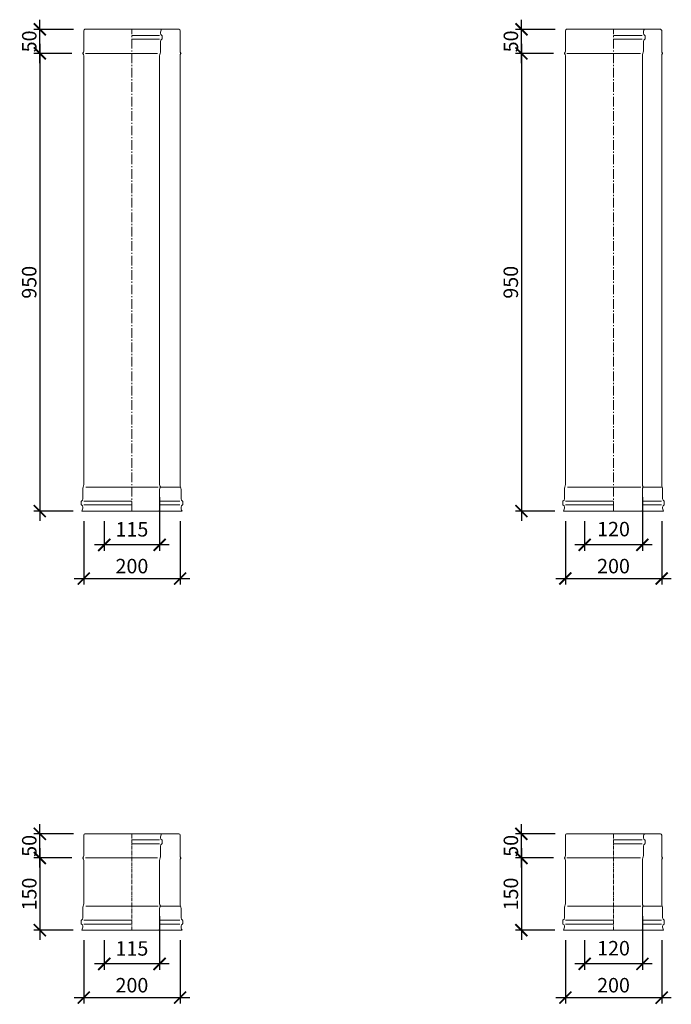
# Model space of a CAD drawing. Units: millimetres. Extents: x 32797 to 45701, y 32254 to 75546.
# Drawn here: x 34965 to 36318, y 62979 to 65023 of the extents above; entities that cross this region are included whole.
import ezdxf

# ---------------------------------------------------------------- set-up
doc = ezdxf.new("R2010")
doc.units = ezdxf.units.MM
doc.header["$LTSCALE"] = 0.5
doc.linetypes.add('GOST2.303 6', pattern=[12, 8, -1.5, 1, -1.5])
doc.layers.get('0').update_dxf_attribs({"lineweight": 0})
doc.layers.get('Defpoints').update_dxf_attribs({"color": 140})
for name, color, linetype, lineweight in [('ось', 130, 'GOST2.303 6', 5), ('РАЗМЕРЫ', 102, 'Continuous', 5), ('СТАЛЬ', 170, 'Continuous', 20), ('Тонкие', 140, 'Continuous', 0)]:
    doc.layers.add(name, color=color, linetype=linetype, lineweight=lineweight)
doc.styles.add('ГОСТ 2.304', font='CS_Gost2304.shx')
doc.dimstyles.new('СПДС', dxfattribs={"dimscale": 100, "dimtxt": 2.5, "dimasz": 2.5, "dimexe": 1.25, "dimexo": 0.625, "dimtad": 1, "dimdec": 3, "dimtxsty": 'ГОСТ 2.304', "dimblk": 'ARCHTICK', "dimblk1": 'ARCHTICK', "dimblk2": 'ARCHTICK', "dimcen": 2.5, "dimdle": 2, "dimadec": 3, "dimazin": 2, "dimtfac": 0.75, "dimtdec": 4, "dimtmove": 1, "dimatfit": 3, "dimfxl": 1, "dimtolj": 1, "dimarcsym": 1})

# ---------------------------------------------------------------- blocks, each defined once
blk = doc.blocks.new('_ArchTick')
at = {"color": 0, "linetype": 'ByBlock', "const_width": 0.15}
blk.add_lwpolyline([(-0.5, -0.5), (0.5, 0.5)], dxfattribs=at)
blk = doc.blocks.new('*D3347')
at = {"layer": 'Defpoints', "color": 0, "ltscale": 200, "transparency": 16777216}
for p in [(35079.4, 64952.7), (35006.4, 64002.7), (35082, 64002.7)]:
    blk.add_point(p, dxfattribs=at)
at = {"layer": 'РАЗМЕРЫ', "color": 0, "lineweight": -2, "ltscale": 200, "transparency": 16777216}
for p, q in [((35006.4, 64972.7), (35006.4, 63982.7)), ((35073.1, 64952.7), (34993.9, 64952.7)), ((35075.8, 64002.7), (34993.9, 64002.7))]:
    blk.add_line(p, q, dxfattribs=at)
at = {"layer": 'РАЗМЕРЫ', "color": 0, "lineweight": -2, "ltscale": 200, "transparency": 16777216, "xscale": 25, "yscale": 25, "zscale": 25}
for p, rotation in [((35006.4, 64952.7), 90), ((35006.4, 64002.7), 270)]:
    blk.add_blockref('_ArchTick', p, dxfattribs=dict(at, rotation=rotation))
at = {"layer": 'РАЗМЕРЫ', "color": 0, "ltscale": 200, "transparency": 16777216, "insert": (34984.3, 64477.7), "char_height": 30, "attachment_point": 5, "rotation": 90, "style": 'ГОСТ 2.304'}
blk.add_mtext('\\A1;950', dxfattribs=at)
blk = doc.blocks.new('*D3348')
at = {"layer": 'Defpoints', "color": 0, "ltscale": 200, "transparency": 16777216}
for p in [(35006.4, 65002.7), (35082.7, 65002.7), (35079.4, 64952.7)]:
    blk.add_point(p, dxfattribs=at)
at = {"layer": 'РАЗМЕРЫ', "color": 0, "lineweight": -2, "ltscale": 200, "transparency": 16777216}
for p, q in [((35006.4, 64932.7), (35006.4, 65022.7)), ((35076.4, 65002.7), (34993.9, 65002.7)), ((35073.1, 64952.7), (34993.9, 64952.7))]:
    blk.add_line(p, q, dxfattribs=at)
at = {"layer": 'РАЗМЕРЫ', "color": 0, "lineweight": -2, "ltscale": 200, "transparency": 16777216, "xscale": 25, "yscale": 25, "zscale": 25}
for p, rotation in [((35006.4, 65002.7), 90), ((35006.4, 64952.7), 270)]:
    blk.add_blockref('_ArchTick', p, dxfattribs=dict(at, rotation=rotation))
at = {"layer": 'РАЗМЕРЫ', "color": 0, "ltscale": 200, "transparency": 16777216, "insert": (34984.5, 64977.7), "char_height": 30, "attachment_point": 5, "rotation": 90, "style": 'ГОСТ 2.304'}
blk.add_mtext('\\A1;50', dxfattribs=at)
blk = doc.blocks.new('*D3349')
at = {"layer": 'Defpoints', "color": 0, "ltscale": 200, "transparency": 16777216}
for p in [(35097.6, 63988.3), (35297.6, 63988.3), (35297.6, 63862.7)]:
    blk.add_point(p, dxfattribs=at)
at = {"layer": 'РАЗМЕРЫ', "color": 0, "lineweight": -2, "ltscale": 200, "transparency": 16777216}
for p, q in [((35097.6, 63982.1), (35097.6, 63850.2)), ((35297.6, 63982.1), (35297.6, 63850.2)), ((35077.6, 63862.7), (35317.6, 63862.7))]:
    blk.add_line(p, q, dxfattribs=at)
at = {"layer": 'РАЗМЕРЫ', "color": 0, "lineweight": -2, "ltscale": 200, "transparency": 16777216, "xscale": 25, "yscale": 25, "zscale": 25, "rotation": 180}
blk.add_blockref('_ArchTick', (35097.6, 63862.7), dxfattribs=at)
at = {"layer": 'РАЗМЕРЫ', "color": 0, "lineweight": -2, "ltscale": 200, "transparency": 16777216, "xscale": 25, "yscale": 25, "zscale": 25}
blk.add_blockref('_ArchTick', (35297.6, 63862.7), dxfattribs=at)
at = {"layer": 'РАЗМЕРЫ', "color": 0, "ltscale": 200, "transparency": 16777216, "insert": (35197.6, 63888.6), "char_height": 30, "attachment_point": 5, "style": 'ГОСТ 2.304'}
blk.add_mtext('\\A1;200', dxfattribs=at)
blk = doc.blocks.new('*D3350')
at = {"layer": 'Defpoints', "color": 0, "ltscale": 200, "transparency": 16777216}
for p in [(35255.1, 64038), (35140.1, 63988.3), (35140.1, 63932.7)]:
    blk.add_point(p, dxfattribs=at)
at = {"layer": 'РАЗМЕРЫ', "color": 0, "lineweight": -2, "ltscale": 200, "transparency": 16777216}
for p, q in [((35255.1, 64031.7), (35255.1, 63920.2)), ((35140.1, 63982.1), (35140.1, 63920.2)), ((35275.1, 63932.7), (35120.1, 63932.7))]:
    blk.add_line(p, q, dxfattribs=at)
at = {"layer": 'РАЗМЕРЫ', "color": 0, "lineweight": -2, "ltscale": 200, "transparency": 16777216, "xscale": 25, "yscale": 25, "zscale": 25, "rotation": 180}
blk.add_blockref('_ArchTick', (35140.1, 63932.7), dxfattribs=at)
at = {"layer": 'РАЗМЕРЫ', "color": 0, "lineweight": -2, "ltscale": 200, "transparency": 16777216, "xscale": 25, "yscale": 25, "zscale": 25}
blk.add_blockref('_ArchTick', (35255.1, 63932.7), dxfattribs=at)
at = {"layer": 'РАЗМЕРЫ', "color": 0, "ltscale": 200, "transparency": 16777216, "insert": (35197.6, 63964.9), "char_height": 30, "attachment_point": 5, "style": 'ГОСТ 2.304'}
blk.add_mtext('\\A1;115', dxfattribs=at)
blk = doc.blocks.new('*D3351')
at = {"layer": 'Defpoints', "color": 0, "ltscale": 200, "transparency": 16777216}
for p in [(36079.4, 64952.7), (36006.4, 64002.7), (36082, 64002.7)]:
    blk.add_point(p, dxfattribs=at)
at = {"layer": 'РАЗМЕРЫ', "color": 0, "lineweight": -2, "ltscale": 200, "transparency": 16777216}
for p, q in [((36006.4, 64972.7), (36006.4, 63982.7)), ((36073.1, 64952.7), (35993.9, 64952.7)), ((36075.8, 64002.7), (35993.9, 64002.7))]:
    blk.add_line(p, q, dxfattribs=at)
at = {"layer": 'РАЗМЕРЫ', "color": 0, "lineweight": -2, "ltscale": 200, "transparency": 16777216, "xscale": 25, "yscale": 25, "zscale": 25}
for p, rotation in [((36006.4, 64952.7), 90), ((36006.4, 64002.7), 270)]:
    blk.add_blockref('_ArchTick', p, dxfattribs=dict(at, rotation=rotation))
at = {"layer": 'РАЗМЕРЫ', "color": 0, "ltscale": 200, "transparency": 16777216, "insert": (35984.3, 64477.7), "char_height": 30, "attachment_point": 5, "rotation": 90, "style": 'ГОСТ 2.304'}
blk.add_mtext('\\A1;950', dxfattribs=at)
blk = doc.blocks.new('*D3352')
at = {"layer": 'Defpoints', "color": 0, "ltscale": 200, "transparency": 16777216}
for p in [(36006.4, 65002.7), (36082.7, 65002.7), (36079.4, 64952.7)]:
    blk.add_point(p, dxfattribs=at)
at = {"layer": 'РАЗМЕРЫ', "color": 0, "lineweight": -2, "ltscale": 200, "transparency": 16777216}
for p, q in [((36006.4, 64932.7), (36006.4, 65022.7)), ((36076.4, 65002.7), (35993.9, 65002.7)), ((36073.1, 64952.7), (35993.9, 64952.7))]:
    blk.add_line(p, q, dxfattribs=at)
at = {"layer": 'РАЗМЕРЫ', "color": 0, "lineweight": -2, "ltscale": 200, "transparency": 16777216, "xscale": 25, "yscale": 25, "zscale": 25}
for p, rotation in [((36006.4, 65002.7), 90), ((36006.4, 64952.7), 270)]:
    blk.add_blockref('_ArchTick', p, dxfattribs=dict(at, rotation=rotation))
at = {"layer": 'РАЗМЕРЫ', "color": 0, "ltscale": 200, "transparency": 16777216, "insert": (35984.5, 64977.7), "char_height": 30, "attachment_point": 5, "rotation": 90, "style": 'ГОСТ 2.304'}
blk.add_mtext('\\A1;50', dxfattribs=at)
blk = doc.blocks.new('*D3353')
at = {"layer": 'Defpoints', "color": 0, "ltscale": 200, "transparency": 16777216}
for p in [(36097.6, 63988.3), (36297.6, 63988.3), (36297.6, 63862.7)]:
    blk.add_point(p, dxfattribs=at)
at = {"layer": 'РАЗМЕРЫ', "color": 0, "lineweight": -2, "ltscale": 200, "transparency": 16777216}
for p, q in [((36097.6, 63982.1), (36097.6, 63850.2)), ((36297.6, 63982.1), (36297.6, 63850.2)), ((36077.6, 63862.7), (36317.6, 63862.7))]:
    blk.add_line(p, q, dxfattribs=at)
at = {"layer": 'РАЗМЕРЫ', "color": 0, "lineweight": -2, "ltscale": 200, "transparency": 16777216, "xscale": 25, "yscale": 25, "zscale": 25, "rotation": 180}
blk.add_blockref('_ArchTick', (36097.6, 63862.7), dxfattribs=at)
at = {"layer": 'РАЗМЕРЫ', "color": 0, "lineweight": -2, "ltscale": 200, "transparency": 16777216, "xscale": 25, "yscale": 25, "zscale": 25}
blk.add_blockref('_ArchTick', (36297.6, 63862.7), dxfattribs=at)
at = {"layer": 'РАЗМЕРЫ', "color": 0, "ltscale": 200, "transparency": 16777216, "insert": (36197.6, 63888.6), "char_height": 30, "attachment_point": 5, "style": 'ГОСТ 2.304'}
blk.add_mtext('\\A1;200', dxfattribs=at)
blk = doc.blocks.new('*D3354')
at = {"layer": 'Defpoints', "color": 0, "ltscale": 200, "transparency": 16777216}
for p in [(36257.6, 64038), (36137.6, 63988.3), (36137.6, 63932.7)]:
    blk.add_point(p, dxfattribs=at)
at = {"layer": 'РАЗМЕРЫ', "color": 0, "lineweight": -2, "ltscale": 200, "transparency": 16777216}
for p, q in [((36257.6, 64031.7), (36257.6, 63920.2)), ((36137.6, 63982.1), (36137.6, 63920.2)), ((36277.6, 63932.7), (36117.6, 63932.7))]:
    blk.add_line(p, q, dxfattribs=at)
at = {"layer": 'РАЗМЕРЫ', "color": 0, "lineweight": -2, "ltscale": 200, "transparency": 16777216, "xscale": 25, "yscale": 25, "zscale": 25, "rotation": 180}
blk.add_blockref('_ArchTick', (36137.6, 63932.7), dxfattribs=at)
at = {"layer": 'РАЗМЕРЫ', "color": 0, "lineweight": -2, "ltscale": 200, "transparency": 16777216, "xscale": 25, "yscale": 25, "zscale": 25}
blk.add_blockref('_ArchTick', (36257.6, 63932.7), dxfattribs=at)
at = {"layer": 'РАЗМЕРЫ', "color": 0, "ltscale": 200, "transparency": 16777216, "insert": (36197.6, 63965.4), "char_height": 30, "attachment_point": 5, "style": 'ГОСТ 2.304'}
blk.add_mtext('\\A1;120', dxfattribs=at)
blk = doc.blocks.new('*D3399')
at = {"layer": 'Defpoints', "color": 0, "ltscale": 200, "transparency": 16777216}
for p in [(35079.4, 63282.9), (35006.4, 63132.9), (35082, 63132.9)]:
    blk.add_point(p, dxfattribs=at)
at = {"layer": 'РАЗМЕРЫ', "color": 0, "lineweight": -2, "ltscale": 200, "transparency": 16777216}
for p, q in [((35006.4, 63302.9), (35006.4, 63112.9)), ((35073.1, 63282.9), (34993.9, 63282.9)), ((35075.8, 63132.9), (34993.9, 63132.9))]:
    blk.add_line(p, q, dxfattribs=at)
at = {"layer": 'РАЗМЕРЫ', "color": 0, "lineweight": -2, "ltscale": 200, "transparency": 16777216, "xscale": 25, "yscale": 25, "zscale": 25}
for p, rotation in [((35006.4, 63282.9), 90), ((35006.4, 63132.9), 270)]:
    blk.add_blockref('_ArchTick', p, dxfattribs=dict(at, rotation=rotation))
at = {"layer": 'РАЗМЕРЫ', "color": 0, "ltscale": 200, "transparency": 16777216, "insert": (34984.5, 63207.9), "char_height": 30, "attachment_point": 5, "rotation": 90, "style": 'ГОСТ 2.304'}
blk.add_mtext('\\A1;150', dxfattribs=at)
blk = doc.blocks.new('*D3400')
at = {"layer": 'Defpoints', "color": 0, "ltscale": 200, "transparency": 16777216}
for p in [(35006.4, 63332.9), (35082.7, 63332.9), (35079.4, 63282.9)]:
    blk.add_point(p, dxfattribs=at)
at = {"layer": 'РАЗМЕРЫ', "color": 0, "lineweight": -2, "ltscale": 200, "transparency": 16777216}
for p, q in [((35006.4, 63262.9), (35006.4, 63352.9)), ((35076.4, 63332.9), (34993.9, 63332.9)), ((35073.1, 63282.9), (34993.9, 63282.9))]:
    blk.add_line(p, q, dxfattribs=at)
at = {"layer": 'РАЗМЕРЫ', "color": 0, "lineweight": -2, "ltscale": 200, "transparency": 16777216, "xscale": 25, "yscale": 25, "zscale": 25}
for p, rotation in [((35006.4, 63332.9), 90), ((35006.4, 63282.9), 270)]:
    blk.add_blockref('_ArchTick', p, dxfattribs=dict(at, rotation=rotation))
at = {"layer": 'РАЗМЕРЫ', "color": 0, "ltscale": 200, "transparency": 16777216, "insert": (34984.5, 63307.9), "char_height": 30, "attachment_point": 5, "rotation": 90, "style": 'ГОСТ 2.304'}
blk.add_mtext('\\A1;50', dxfattribs=at)
blk = doc.blocks.new('*D3401')
at = {"layer": 'Defpoints', "color": 0, "ltscale": 200, "transparency": 16777216}
for p in [(35097.6, 63118.4), (35297.6, 63118.4), (35297.6, 62992.9)]:
    blk.add_point(p, dxfattribs=at)
at = {"layer": 'РАЗМЕРЫ', "color": 0, "lineweight": -2, "ltscale": 200, "transparency": 16777216}
for p, q in [((35097.6, 63112.2), (35097.6, 62980.4)), ((35297.6, 63112.2), (35297.6, 62980.4)), ((35077.6, 62992.9), (35317.6, 62992.9))]:
    blk.add_line(p, q, dxfattribs=at)
at = {"layer": 'РАЗМЕРЫ', "color": 0, "lineweight": -2, "ltscale": 200, "transparency": 16777216, "xscale": 25, "yscale": 25, "zscale": 25, "rotation": 180}
blk.add_blockref('_ArchTick', (35097.6, 62992.9), dxfattribs=at)
at = {"layer": 'РАЗМЕРЫ', "color": 0, "lineweight": -2, "ltscale": 200, "transparency": 16777216, "xscale": 25, "yscale": 25, "zscale": 25}
blk.add_blockref('_ArchTick', (35297.6, 62992.9), dxfattribs=at)
at = {"layer": 'РАЗМЕРЫ', "color": 0, "ltscale": 200, "transparency": 16777216, "insert": (35197.6, 63018.7), "char_height": 30, "attachment_point": 5, "style": 'ГОСТ 2.304'}
blk.add_mtext('\\A1;200', dxfattribs=at)
blk = doc.blocks.new('*D3402')
at = {"layer": 'Defpoints', "color": 0, "ltscale": 200, "transparency": 16777216}
for p in [(35255.1, 63168.1), (35140.1, 63118.4), (35140.1, 63062.9)]:
    blk.add_point(p, dxfattribs=at)
at = {"layer": 'РАЗМЕРЫ', "color": 0, "lineweight": -2, "ltscale": 200, "transparency": 16777216}
for p, q in [((35255.1, 63161.8), (35255.1, 63050.4)), ((35140.1, 63112.2), (35140.1, 63050.4)), ((35275.1, 63062.9), (35120.1, 63062.9))]:
    blk.add_line(p, q, dxfattribs=at)
at = {"layer": 'РАЗМЕРЫ', "color": 0, "lineweight": -2, "ltscale": 200, "transparency": 16777216, "xscale": 25, "yscale": 25, "zscale": 25, "rotation": 180}
blk.add_blockref('_ArchTick', (35140.1, 63062.9), dxfattribs=at)
at = {"layer": 'РАЗМЕРЫ', "color": 0, "lineweight": -2, "ltscale": 200, "transparency": 16777216, "xscale": 25, "yscale": 25, "zscale": 25}
blk.add_blockref('_ArchTick', (35255.1, 63062.9), dxfattribs=at)
at = {"layer": 'РАЗМЕРЫ', "color": 0, "ltscale": 200, "transparency": 16777216, "insert": (35197.6, 63095), "char_height": 30, "attachment_point": 5, "style": 'ГОСТ 2.304'}
blk.add_mtext('\\A1;115', dxfattribs=at)
blk = doc.blocks.new('*D3403')
at = {"layer": 'Defpoints', "color": 0, "ltscale": 200, "transparency": 16777216}
for p in [(36079.4, 63282.9), (36006.4, 63132.9), (36082, 63132.9)]:
    blk.add_point(p, dxfattribs=at)
at = {"layer": 'РАЗМЕРЫ', "color": 0, "lineweight": -2, "ltscale": 200, "transparency": 16777216}
for p, q in [((36006.4, 63302.9), (36006.4, 63112.9)), ((36073.1, 63282.9), (35993.9, 63282.9)), ((36075.8, 63132.9), (35993.9, 63132.9))]:
    blk.add_line(p, q, dxfattribs=at)
at = {"layer": 'РАЗМЕРЫ', "color": 0, "lineweight": -2, "ltscale": 200, "transparency": 16777216, "xscale": 25, "yscale": 25, "zscale": 25}
for p, rotation in [((36006.4, 63282.9), 90), ((36006.4, 63132.9), 270)]:
    blk.add_blockref('_ArchTick', p, dxfattribs=dict(at, rotation=rotation))
at = {"layer": 'РАЗМЕРЫ', "color": 0, "ltscale": 200, "transparency": 16777216, "insert": (35984.5, 63207.9), "char_height": 30, "attachment_point": 5, "rotation": 90, "style": 'ГОСТ 2.304'}
blk.add_mtext('\\A1;150', dxfattribs=at)
blk = doc.blocks.new('*D3404')
at = {"layer": 'Defpoints', "color": 0, "ltscale": 200, "transparency": 16777216}
for p in [(36006.4, 63332.9), (36082.7, 63332.9), (36079.4, 63282.9)]:
    blk.add_point(p, dxfattribs=at)
at = {"layer": 'РАЗМЕРЫ', "color": 0, "lineweight": -2, "ltscale": 200, "transparency": 16777216}
for p, q in [((36006.4, 63262.9), (36006.4, 63352.9)), ((36076.4, 63332.9), (35993.9, 63332.9)), ((36073.1, 63282.9), (35993.9, 63282.9))]:
    blk.add_line(p, q, dxfattribs=at)
at = {"layer": 'РАЗМЕРЫ', "color": 0, "lineweight": -2, "ltscale": 200, "transparency": 16777216, "xscale": 25, "yscale": 25, "zscale": 25}
for p, rotation in [((36006.4, 63332.9), 90), ((36006.4, 63282.9), 270)]:
    blk.add_blockref('_ArchTick', p, dxfattribs=dict(at, rotation=rotation))
at = {"layer": 'РАЗМЕРЫ', "color": 0, "ltscale": 200, "transparency": 16777216, "insert": (35984.5, 63307.9), "char_height": 30, "attachment_point": 5, "rotation": 90, "style": 'ГОСТ 2.304'}
blk.add_mtext('\\A1;50', dxfattribs=at)
blk = doc.blocks.new('*D3405')
at = {"layer": 'Defpoints', "color": 0, "ltscale": 200, "transparency": 16777216}
for p in [(36097.6, 63118.4), (36297.6, 63118.4), (36297.6, 62992.9)]:
    blk.add_point(p, dxfattribs=at)
at = {"layer": 'РАЗМЕРЫ', "color": 0, "lineweight": -2, "ltscale": 200, "transparency": 16777216}
for p, q in [((36097.6, 63112.2), (36097.6, 62980.4)), ((36297.6, 63112.2), (36297.6, 62980.4)), ((36077.6, 62992.9), (36317.6, 62992.9))]:
    blk.add_line(p, q, dxfattribs=at)
at = {"layer": 'РАЗМЕРЫ', "color": 0, "lineweight": -2, "ltscale": 200, "transparency": 16777216, "xscale": 25, "yscale": 25, "zscale": 25, "rotation": 180}
blk.add_blockref('_ArchTick', (36097.6, 62992.9), dxfattribs=at)
at = {"layer": 'РАЗМЕРЫ', "color": 0, "lineweight": -2, "ltscale": 200, "transparency": 16777216, "xscale": 25, "yscale": 25, "zscale": 25}
blk.add_blockref('_ArchTick', (36297.6, 62992.9), dxfattribs=at)
at = {"layer": 'РАЗМЕРЫ', "color": 0, "ltscale": 200, "transparency": 16777216, "insert": (36197.6, 63018.7), "char_height": 30, "attachment_point": 5, "style": 'ГОСТ 2.304'}
blk.add_mtext('\\A1;200', dxfattribs=at)
blk = doc.blocks.new('*D3406')
at = {"layer": 'Defpoints', "color": 0, "ltscale": 200, "transparency": 16777216}
for p in [(36257.6, 63168.1), (36137.6, 63118.4), (36137.6, 63062.9)]:
    blk.add_point(p, dxfattribs=at)
at = {"layer": 'РАЗМЕРЫ', "color": 0, "lineweight": -2, "ltscale": 200, "transparency": 16777216}
for p, q in [((36257.6, 63161.8), (36257.6, 63050.4)), ((36137.6, 63112.2), (36137.6, 63050.4)), ((36277.6, 63062.9), (36117.6, 63062.9))]:
    blk.add_line(p, q, dxfattribs=at)
at = {"layer": 'РАЗМЕРЫ', "color": 0, "lineweight": -2, "ltscale": 200, "transparency": 16777216, "xscale": 25, "yscale": 25, "zscale": 25, "rotation": 180}
blk.add_blockref('_ArchTick', (36137.6, 63062.9), dxfattribs=at)
at = {"layer": 'РАЗМЕРЫ', "color": 0, "lineweight": -2, "ltscale": 200, "transparency": 16777216, "xscale": 25, "yscale": 25, "zscale": 25}
blk.add_blockref('_ArchTick', (36257.6, 63062.9), dxfattribs=at)
at = {"layer": 'РАЗМЕРЫ', "color": 0, "ltscale": 200, "transparency": 16777216, "insert": (36197.6, 63095.5), "char_height": 30, "attachment_point": 5, "style": 'ГОСТ 2.304'}
blk.add_mtext('\\A1;120', dxfattribs=at)

msp = doc.modelspace()

# ---------------------------------------------------------------- linework, layer by layer
at = {"layer": 'ось', "ltscale": 5}
for p, q in [((35197.6269, 64002.7341), (35197.6269, 65002.7341)), ((36197.6269, 64002.7341), (36197.6269, 65002.7341))]:
    msp.add_line(p, q, dxfattribs=at)
at = {"layer": 'ось', "ltscale": 2}
for p, q in [((35197.6269, 63132.8633), (35197.6269, 63332.8633)), ((36197.6269, 63132.8633), (36197.6269, 63332.8633))]:
    msp.add_line(p, q, dxfattribs=at)
at = {"layer": 'СТАЛЬ', "ltscale": 10}
for points in [[(35100.1269, 65002.7341), (35295.1269, 65002.7341, -0.414213562), (35297.6269, 65000.2341), (35297.6269, 64957.7341, 0.192582395), (35299.4889, 64953.079, -0.399999982), (35299.4889, 64952.3893, 0.192582395), (35297.6269, 64947.7341), (35297.6269, 64057.7341, 0.09901954), (35298.6269, 64052.7341, -0.099019514), (35299.6269, 64047.7341), (35299.6269, 64028.1012, 0.289438508), (35302.5563, 64023.4646, -0.289438508), (35303.1269, 64022.5615), (35303.1269, 64016.4068, -0.289438508), (35302.5563, 64015.5037, 0.289438508), (35299.6269, 64010.8671, 0.150473651), (35301.6269, 64002.7341), (35093.6269, 64002.7341, 0.150473651), (35095.6269, 64010.8671, 0.289438508), (35092.6975, 64015.5037, -0.289438508), (35092.1269, 64016.4068), (35092.1269, 64022.5615, -0.289438508), (35092.6975, 64023.4646, 0.289438508), (35095.6269, 64028.1012), (35095.6269, 64047.7341, -0.099019514), (35096.6269, 64052.7341, 0.099019527), (35097.6269, 64057.7341), (35097.6269, 64947.7341, 0.192582395), (35095.7648, 64952.3893, -0.399999982), (35095.7648, 64953.079, 0.192582395), (35097.6269, 64957.7341), (35097.6269, 65000.2341, -0.414213562)], [(36100.1269, 65002.7341), (36295.1269, 65002.7341, -0.414213562), (36297.6269, 65000.2341), (36297.6269, 64957.7341, 0.192582395), (36299.4889, 64953.079, -0.399999982), (36299.4889, 64952.3893, 0.192582395), (36297.6269, 64947.7341), (36297.6269, 64057.7341, 0.09901954), (36298.6269, 64052.7341, -0.099019514), (36299.6269, 64047.7341), (36299.6269, 64028.1012, 0.289438508), (36302.5563, 64023.4646, -0.289438508), (36303.1269, 64022.5615), (36303.1269, 64016.4068, -0.289438508), (36302.5563, 64015.5037, 0.289438508), (36299.6269, 64010.8671, 0.150473651), (36301.6269, 64002.7341), (36093.6269, 64002.7341, 0.150473651), (36095.6269, 64010.8671, 0.289438508), (36092.6975, 64015.5037, -0.289438508), (36092.1269, 64016.4068), (36092.1269, 64022.5615, -0.289438508), (36092.6975, 64023.4646, 0.289438508), (36095.6269, 64028.1012), (36095.6269, 64047.7341, -0.099019514), (36096.6269, 64052.7341, 0.099019527), (36097.6269, 64057.7341), (36097.6269, 64947.7341, 0.192582395), (36095.7648, 64952.3893, -0.399999982), (36095.7648, 64953.079, 0.192582395), (36097.6269, 64957.7341), (36097.6269, 65000.2341, -0.414213562)], [(35100.1269, 63332.8633), (35295.1269, 63332.8633, -0.414213562), (35297.6269, 63330.3633), (35297.6269, 63287.8633, 0.192582395), (35299.4889, 63283.2081, -0.399999982), (35299.4889, 63282.5185, 0.192582395), (35297.6269, 63277.8633), (35297.6269, 63187.8633, 0.09901954), (35298.6269, 63182.8633, -0.099019514), (35299.6269, 63177.8633), (35299.6269, 63158.2303, 0.289438508), (35302.5563, 63153.5938, -0.289438508), (35303.1269, 63152.6907), (35303.1269, 63146.536, -0.289438508), (35302.5563, 63145.6328, 0.289438508), (35299.6269, 63140.9963, 0.150473651), (35301.6269, 63132.8633), (35093.6269, 63132.8633, 0.150473651), (35095.6269, 63140.9963, 0.289438508), (35092.6975, 63145.6328, -0.289438508), (35092.1269, 63146.536), (35092.1269, 63152.6907, -0.289438508), (35092.6975, 63153.5938, 0.289438508), (35095.6269, 63158.2303), (35095.6269, 63177.8633, -0.099019514), (35096.6269, 63182.8633, 0.099019527), (35097.6269, 63187.8633), (35097.6269, 63277.8633, 0.192582395), (35095.7648, 63282.5185, -0.399999982), (35095.7648, 63283.2081, 0.192582395), (35097.6269, 63287.8633), (35097.6269, 63330.3633, -0.414213562)], [(36100.1269, 63332.8633), (36295.1269, 63332.8633, -0.414213562), (36297.6269, 63330.3633), (36297.6269, 63287.8633, 0.192582395), (36299.4889, 63283.2081, -0.399999982), (36299.4889, 63282.5185, 0.192582395), (36297.6269, 63277.8633), (36297.6269, 63187.8633, 0.09901954), (36298.6269, 63182.8633, -0.099019514), (36299.6269, 63177.8633), (36299.6269, 63158.2303, 0.289438508), (36302.5563, 63153.5938, -0.289438508), (36303.1269, 63152.6907), (36303.1269, 63146.536, -0.289438508), (36302.5563, 63145.6328, 0.289438508), (36299.6269, 63140.9963, 0.150473651), (36301.6269, 63132.8633), (36093.6269, 63132.8633, 0.150473651), (36095.6269, 63140.9963, 0.289438508), (36092.6975, 63145.6328, -0.289438508), (36092.1269, 63146.536), (36092.1269, 63152.6907, -0.289438508), (36092.6975, 63153.5938, 0.289438508), (36095.6269, 63158.2303), (36095.6269, 63177.8633, -0.099019514), (36096.6269, 63182.8633, 0.099019527), (36097.6269, 63187.8633), (36097.6269, 63277.8633, 0.192582395), (36095.7648, 63282.5185, -0.399999982), (36095.7648, 63283.2081, 0.192582395), (36097.6269, 63287.8633), (36097.6269, 63330.3633, -0.414213562)]]:
    msp.add_lwpolyline(points, format="xyb", close=True, dxfattribs=at)
for points in [[(35259.1269, 65002.7341, 0.150473651), (35257.1269, 64994.6012, 0.289438508), (35260.0563, 64989.9646, -0.289438508), (35260.6269, 64989.0615), (35260.6269, 64982.9068, -0.289438508), (35260.0563, 64982.0037, 0.289438508), (35257.1269, 64977.3671), (35257.1269, 64957.7341, -0.099019514), (35256.1269, 64952.7341, 0.09901954), (35255.1269, 64947.7341), (35255.1269, 64057.7341, 0.192582395), (35256.9889, 64053.079, -0.399999982), (35256.9889, 64052.3893, 0.192582395), (35255.1269, 64047.7341), (35255.1269, 64005.2341, -0.414213562), (35252.6269, 64002.7341)], [(36261.6269, 65002.7341, 0.150473651), (36259.6269, 64994.6012, 0.289438508), (36262.5563, 64989.9646, -0.289438508), (36263.1269, 64989.0615), (36263.1269, 64982.9068, -0.289438508), (36262.5563, 64982.0037, 0.289438508), (36259.6269, 64977.3671), (36259.6269, 64957.7341, -0.099019514), (36258.6269, 64952.7341, 0.09901954), (36257.6269, 64947.7341), (36257.6269, 64057.7341, 0.192582395), (36259.4889, 64053.079, -0.399999982), (36259.4889, 64052.3893, 0.192582395), (36257.6269, 64047.7341), (36257.6269, 64005.2341, -0.414213562), (36255.1269, 64002.7341)], [(35259.1269, 63332.8633, 0.150473651), (35257.1269, 63324.7303, 0.289438508), (35260.0563, 63320.0938, -0.289438508), (35260.6269, 63319.1907), (35260.6269, 63313.036, -0.289438508), (35260.0563, 63312.1328, 0.289438508), (35257.1269, 63307.4963), (35257.1269, 63287.8633, -0.099019514), (35256.1269, 63282.8633, 0.09901954), (35255.1269, 63277.8633), (35255.1269, 63187.8633, 0.192582395), (35256.9889, 63183.2081, -0.399999982), (35256.9889, 63182.5185, 0.192582395), (35255.1269, 63177.8633), (35255.1269, 63135.3633, -0.414213562), (35252.6269, 63132.8633)], [(36261.6269, 63332.8633, 0.150473651), (36259.6269, 63324.7303, 0.289438508), (36262.5563, 63320.0938, -0.289438508), (36263.1269, 63319.1907), (36263.1269, 63313.036, -0.289438508), (36262.5563, 63312.1328, 0.289438508), (36259.6269, 63307.4963), (36259.6269, 63287.8633, -0.099019514), (36258.6269, 63282.8633, 0.09901954), (36257.6269, 63277.8633), (36257.6269, 63187.8633, 0.192582395), (36259.4889, 63183.2081, -0.399999982), (36259.4889, 63182.5185, 0.192582395), (36257.6269, 63177.8633), (36257.6269, 63135.3633, -0.414213562), (36255.1269, 63132.8633)]]:
    msp.add_lwpolyline(points, format="xyb", dxfattribs=at)
at = {"layer": 'Тонкие', "ltscale": 10}
for p, q in [((35197.6269, 64989.9646), (35254.7881, 64989.9646)), ((36197.6269, 64989.9646), (36257.2881, 64989.9646)), ((35197.6269, 64982.0037), (35254.7881, 64982.0037)), ((36197.6269, 64982.0037), (36257.2881, 64982.0037)), ((35100.8951, 64952.7341), (35250.8587, 64952.7341)), ((36100.8951, 64952.7341), (36253.3587, 64952.7341)), ((35101.8951, 64052.7341), (35251.8587, 64052.7341)), ((35298.6269, 64052.7341), (35257.1269, 64052.7341)), ((36101.8951, 64052.7341), (36254.3587, 64052.7341)), ((36298.6269, 64052.7341), (36259.6269, 64052.7341)), ((35197.6269, 64023.4646), (35097.9657, 64023.4646)), ((35197.6269, 64015.5037), (35097.9657, 64015.5037)), ((35255.1269, 64023.4646), (35297.2881, 64023.4646)), ((35255.1269, 64015.5037), (35297.2881, 64015.5037)), ((36197.6269, 64023.4646), (36097.9657, 64023.4646)), ((36197.6269, 64015.5037), (36097.9657, 64015.5037)), ((36257.6269, 64023.4646), (36297.2881, 64023.4646)), ((36257.6269, 64015.5037), (36297.2881, 64015.5037)), ((35197.6269, 63320.0938), (35254.7881, 63320.0938)), ((36197.6269, 63320.0938), (36257.2881, 63320.0938)), ((35197.6269, 63312.1328), (35254.7881, 63312.1328)), ((36197.6269, 63312.1328), (36257.2881, 63312.1328)), ((35100.8951, 63282.8633), (35250.8587, 63282.8633)), ((36100.8951, 63282.8633), (36253.3587, 63282.8633)), ((35101.8951, 63182.8633), (35251.8587, 63182.8633)), ((35298.6269, 63182.8633), (35257.1269, 63182.8633)), ((36101.8951, 63182.8633), (36254.3587, 63182.8633)), ((36298.6269, 63182.8633), (36259.6269, 63182.8633)), ((35197.6269, 63153.5938), (35097.9657, 63153.5938)), ((35255.1269, 63153.5938), (35297.2881, 63153.5938)), ((36197.6269, 63153.5938), (36097.9657, 63153.5938)), ((36257.6269, 63153.5938), (36297.2881, 63153.5938)), ((35197.6269, 63145.6328), (35097.9657, 63145.6328)), ((35255.1269, 63145.6328), (35297.2881, 63145.6328)), ((36197.6269, 63145.6328), (36097.9657, 63145.6328)), ((36257.6269, 63145.6328), (36297.2881, 63145.6328))]:
    msp.add_line(p, q, dxfattribs=at)

# ---------------------------------------------------------------- dimensions: what is measured, and where the dimension line sits
at = {"layer": 'РАЗМЕРЫ', "ltscale": 200}
for base, p1, p2, picture, middle in [((35006.3737, 65002.7341), (35079.3604, 64952.7341), (35082.6789, 65002.7341), '*D3348', (34984.5024, 64977.7341)), ((36006.3737, 65002.7341), (36079.3604, 64952.7341), (36082.6789, 65002.7341), '*D3352', (35984.5024, 64977.7341)), ((35006.3737, 64002.7341), (35079.3604, 64952.7341), (35082.0076, 64002.7341), '*D3347', (34984.2556, 64477.7341)), ((36006.3737, 64002.7341), (36079.3604, 64952.7341), (36082.0076, 64002.7341), '*D3351', (35984.2556, 64477.7341)), ((35006.3737, 63332.8633), (35079.3604, 63282.8633), (35082.6789, 63332.8633), '*D3400', (34984.5024, 63307.8633)), ((36006.3737, 63332.8633), (36079.3604, 63282.8633), (36082.6789, 63332.8633), '*D3404', (35984.5024, 63307.8633)), ((35006.3737, 63132.8633), (35079.3604, 63282.8633), (35082.0076, 63132.8633), '*D3399', (34984.5024, 63207.8633)), ((36006.3737, 63132.8633), (36079.3604, 63282.8633), (36082.0076, 63132.8633), '*D3403', (35984.5024, 63207.8633))]:
    dim = msp.add_linear_dim(base=base, p1=p1, p2=p2, angle=90, dimstyle='СПДС', override={"dimscale": 10, "dimtxt": 3, "dimlfac": 1, "dimtxsty": 'ГОСТ 2.304', "dimblk1": 'ArchTick', "dimblk2": 'ArchTick', "dimsah": 1, "dimtolj": 1}, dxfattribs=at)
    dim.commit()
    dim.dimension.update_dxf_attribs({"geometry": picture, "text_midpoint": middle})
for base, p1, p2, picture, middle in [((35140.1269, 63932.7341), (35255.1269, 64037.9569), (35140.1269, 63988.3174), '*D3350', (35197.6269, 63942.9963)), ((36137.6269, 63932.7341), (36257.6269, 64037.9569), (36137.6269, 63988.3174), '*D3354', (36197.6269, 63942.9963)), ((35297.6269, 63862.7341), (35097.6269, 63988.3174), (35297.6269, 63988.3174), '*D3349', (35197.6269, 63866.1513)), ((36297.6269, 63862.7341), (36097.6269, 63988.3174), (36297.6269, 63988.3174), '*D3353', (36197.6269, 63866.1513)), ((35140.1269, 63062.8633), (35255.1269, 63168.086), (35140.1269, 63118.4465), '*D3402', (35197.6269, 63073.1254)), ((36137.6269, 63062.8633), (36257.6269, 63168.086), (36137.6269, 63118.4465), '*D3406', (36197.6269, 63073.1254)), ((35297.6269, 62992.8633), (35097.6269, 63118.4465), (35297.6269, 63118.4465), '*D3401', (35197.6269, 62996.2805)), ((36297.6269, 62992.8633), (36097.6269, 63118.4465), (36297.6269, 63118.4465), '*D3405', (36197.6269, 62996.2805))]:
    dim = msp.add_linear_dim(base=base, p1=p1, p2=p2, dimstyle='СПДС', override={"dimscale": 10, "dimtxt": 3, "dimlfac": 1, "dimtxsty": 'ГОСТ 2.304', "dimblk1": 'ArchTick', "dimblk2": 'ArchTick', "dimsah": 1, "dimtolj": 1}, dxfattribs=at)
    dim.commit()
    dim.dimension.update_dxf_attribs({"geometry": picture, "text_midpoint": middle, "dimtype": 160})

doc.saveas('drawing.dxf')
